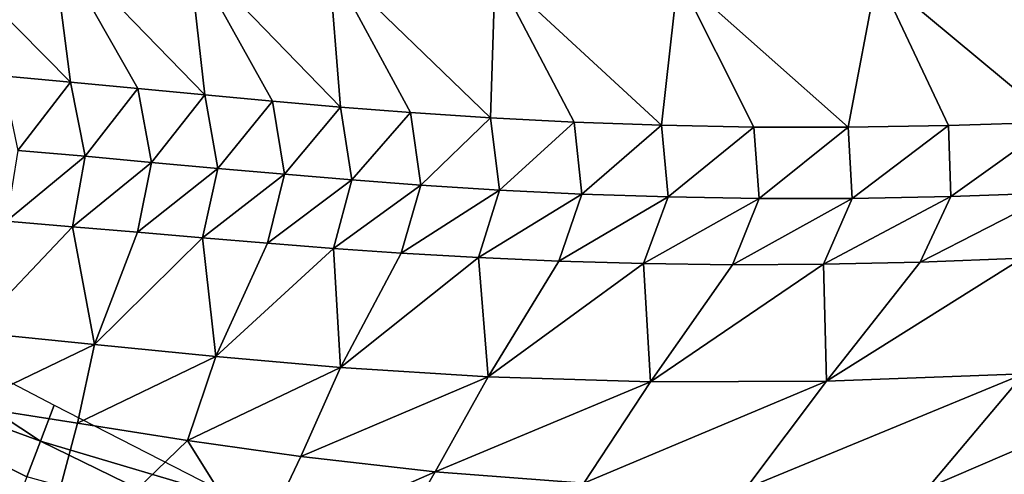
# Model space of a CAD drawing. Units: metres. Extents: x 168.6 to 175.45, y 191.92 to 195.73.
# Drawn here: x 174.29 to 174.45, y 192.8 to 192.87 of the extents above; entities that cross this region are included whole.
import ezdxf

# ---------------------------------------------------------------- set-up
doc = ezdxf.new("R2010")
doc.units = ezdxf.units.M
doc.linetypes.add('AUSGEZOGEN', pattern=[0])
doc.linetypes.add('VERDECKT2_S2', pattern=[0.27, 0.2, -0.07])
doc.layers.add('Felsflächen', color=7, linetype='AUSGEZOGEN', lineweight=25)
doc.layers.add('Standard', color=7, linetype='AUSGEZOGEN', lineweight=25)

msp = doc.modelspace()

# ---------------------------------------------------------------- linework, layer by layer
at = {"layer": 'Felsflächen', "color": 35, "linetype": 'AUSGEZOGEN', "lineweight": 25, "transparency": 33554687}
for points in [[(174.30232, 192.85986, 0.75348), (174.27834, 192.88415, 0.7652), (174.29185, 192.86083, 0.74355)], [(174.27834, 192.88415, 0.7652), (174.30232, 192.85986, 0.75348), (174.29947, 192.88216, 0.78591)], [(174.32299, 192.85789, 0.7735), (174.29947, 192.88216, 0.78591), (174.31267, 192.85887, 0.76347)], [(174.29947, 192.88216, 0.78591), (174.32299, 192.85789, 0.7735), (174.32047, 192.88018, 0.80674)], [(174.29947, 192.88216, 0.78591), (174.30232, 192.85986, 0.75348), (174.31267, 192.85887, 0.76347)], [(174.32047, 192.88018, 0.80674), (174.32299, 192.85789, 0.7735), (174.33336, 192.85693, 0.7835)], [(174.34386, 192.85602, 0.79341), (174.32047, 192.88018, 0.80674), (174.33336, 192.85693, 0.7835)], [(174.32047, 192.88018, 0.80674), (174.34386, 192.85602, 0.79341), (174.34203, 192.8784, 0.82718)], [(174.3669, 192.85436, 0.81374), (174.34203, 192.8784, 0.82718), (174.35459, 192.85518, 0.80316)], [(174.34203, 192.8784, 0.82718), (174.3669, 192.85436, 0.81374), (174.36759, 192.8769, 0.84881)], [(174.34203, 192.8784, 0.82718), (174.34386, 192.85602, 0.79341), (174.35459, 192.85518, 0.80316)], [(174.42633, 192.87645, 0.88557), (174.45363, 192.85371, 0.86652), (174.46059, 192.87786, 0.89992)], [(174.36759, 192.8769, 0.84881), (174.3669, 192.85436, 0.81374), (174.37973, 192.85369, 0.82397)], [(174.39318, 192.85321, 0.83377), (174.36759, 192.8769, 0.84881), (174.37973, 192.85369, 0.82397)], [(174.36759, 192.8769, 0.84881), (174.39318, 192.85321, 0.83377), (174.39576, 192.87616, 0.86866)], [(174.39576, 192.87616, 0.86866), (174.39318, 192.85321, 0.83377), (174.40736, 192.85294, 0.84306)], [(174.39576, 192.87616, 0.86866), (174.42189, 192.85292, 0.85151), (174.42633, 192.87645, 0.88557)], [(174.42189, 192.85292, 0.85151), (174.39576, 192.87616, 0.86866), (174.40736, 192.85294, 0.84306)], [(174.42633, 192.87645, 0.88557), (174.42189, 192.85292, 0.85151), (174.43728, 192.85317, 0.85935)], [(174.45363, 192.85371, 0.86652), (174.42633, 192.87645, 0.88557), (174.43728, 192.85317, 0.85935)], [(174.29425, 192.84935, 0.73259), (174.30232, 192.85986, 0.75348), (174.29185, 192.86083, 0.74355)], [(174.29425, 192.84935, 0.73259), (174.30458, 192.84843, 0.74231), (174.30232, 192.85986, 0.75348)], [(174.30458, 192.84843, 0.74231), (174.31267, 192.85887, 0.76347), (174.30232, 192.85986, 0.75348)], [(174.30458, 192.84843, 0.74231), (174.31479, 192.8475, 0.7521), (174.31267, 192.85887, 0.76347)], [(174.31479, 192.8475, 0.7521), (174.32299, 192.85789, 0.7735), (174.31267, 192.85887, 0.76347)], [(174.31479, 192.8475, 0.7521), (174.32498, 192.84657, 0.76193), (174.32299, 192.85789, 0.7735)], [(174.32498, 192.84657, 0.76193), (174.33336, 192.85693, 0.7835), (174.32299, 192.85789, 0.7735)], [(174.32498, 192.84657, 0.76193), (174.33521, 192.84566, 0.77173), (174.33336, 192.85693, 0.7835)], [(174.33521, 192.84566, 0.77173), (174.34386, 192.85602, 0.79341), (174.33336, 192.85693, 0.7835)], [(174.33521, 192.84566, 0.77173), (174.34557, 192.8448, 0.78144), (174.34386, 192.85602, 0.79341)], [(174.34557, 192.8448, 0.78144), (174.35459, 192.85518, 0.80316), (174.34386, 192.85602, 0.79341)], [(174.34557, 192.8448, 0.78144), (174.35616, 192.84401, 0.79099), (174.35459, 192.85518, 0.80316)], [(174.35616, 192.84401, 0.79099), (174.3669, 192.85436, 0.81374), (174.35459, 192.85518, 0.80316)], [(174.35616, 192.84401, 0.79099), (174.3683, 192.84324, 0.80136), (174.3669, 192.85436, 0.81374)], [(174.3683, 192.84324, 0.80136), (174.37973, 192.85369, 0.82397), (174.3669, 192.85436, 0.81374)], [(174.3683, 192.84324, 0.80136), (174.38095, 192.84262, 0.81139), (174.37973, 192.85369, 0.82397)], [(174.38095, 192.84262, 0.81139), (174.39318, 192.85321, 0.83377), (174.37973, 192.85369, 0.82397)], [(174.38095, 192.84262, 0.81139), (174.3942, 192.84218, 0.82099), (174.39318, 192.85321, 0.83377)], [(174.3942, 192.84218, 0.82099), (174.40736, 192.85294, 0.84306), (174.39318, 192.85321, 0.83377)], [(174.3942, 192.84218, 0.82099), (174.40818, 192.84195, 0.8301), (174.40736, 192.85294, 0.84306)], [(174.40818, 192.84195, 0.8301), (174.42189, 192.85292, 0.85151), (174.40736, 192.85294, 0.84306)], [(174.40818, 192.84195, 0.8301), (174.42248, 192.84196, 0.83838), (174.42189, 192.85292, 0.85151)], [(174.42248, 192.84196, 0.83838), (174.43728, 192.85317, 0.85935), (174.42189, 192.85292, 0.85151)], [(174.42248, 192.84196, 0.83838), (174.43765, 192.84224, 0.84606), (174.43728, 192.85317, 0.85935)], [(174.43765, 192.84224, 0.84606), (174.45363, 192.85371, 0.86652), (174.43728, 192.85317, 0.85935)], [(174.43765, 192.84224, 0.84606), (174.45373, 192.8428, 0.85309), (174.45363, 192.85371, 0.86652)], [(174.29251, 192.83845, 0.72147), (174.30458, 192.84843, 0.74231), (174.29425, 192.84935, 0.73259)], [(174.29251, 192.83845, 0.72147), (174.30262, 192.8376, 0.73099), (174.30458, 192.84843, 0.74231)], [(174.30262, 192.8376, 0.73099), (174.31479, 192.8475, 0.7521), (174.30458, 192.84843, 0.74231)], [(174.30262, 192.8376, 0.73099), (174.31263, 192.83674, 0.74057), (174.31479, 192.8475, 0.7521)], [(174.31263, 192.83674, 0.74057), (174.32498, 192.84657, 0.76193), (174.31479, 192.8475, 0.7521)], [(174.31263, 192.83674, 0.74057), (174.3226, 192.83588, 0.7502), (174.32498, 192.84657, 0.76193)], [(174.3226, 192.83588, 0.7502), (174.33521, 192.84566, 0.77173), (174.32498, 192.84657, 0.76193)], [(174.3226, 192.83588, 0.7502), (174.33262, 192.83504, 0.7598), (174.33521, 192.84566, 0.77173)], [(174.33262, 192.83504, 0.7598), (174.34557, 192.8448, 0.78144), (174.33521, 192.84566, 0.77173)], [(174.33262, 192.83504, 0.7598), (174.34277, 192.83425, 0.7693), (174.34557, 192.8448, 0.78144)], [(174.34277, 192.83425, 0.7693), (174.35616, 192.84401, 0.79099), (174.34557, 192.8448, 0.78144)], [(174.34277, 192.83425, 0.7693), (174.35314, 192.83353, 0.77866), (174.35616, 192.84401, 0.79099)], [(174.35314, 192.83353, 0.77866), (174.3683, 192.84324, 0.80136), (174.35616, 192.84401, 0.79099)], [(174.35314, 192.83353, 0.77866), (174.36503, 192.83283, 0.78881), (174.3683, 192.84324, 0.80136)], [(174.36503, 192.83283, 0.78881), (174.38095, 192.84262, 0.81139), (174.3683, 192.84324, 0.80136)], [(174.36503, 192.83283, 0.78881), (174.37741, 192.83229, 0.79862), (174.38095, 192.84262, 0.81139)], [(174.37741, 192.83229, 0.79862), (174.3942, 192.84218, 0.82099), (174.38095, 192.84262, 0.81139)], [(174.41809, 192.83182, 0.82505), (174.43294, 192.83214, 0.83257), (174.43765, 192.84224, 0.84606)], [(174.41809, 192.83182, 0.82505), (174.43765, 192.84224, 0.84606), (174.42248, 192.84196, 0.83838)], [(174.43294, 192.83214, 0.83257), (174.44869, 192.83274, 0.83946), (174.45373, 192.8428, 0.85309)], [(174.43294, 192.83214, 0.83257), (174.45373, 192.8428, 0.85309), (174.43765, 192.84224, 0.84606)], [(174.37741, 192.83229, 0.79862), (174.3904, 192.83191, 0.80803), (174.3942, 192.84218, 0.82099)], [(174.3904, 192.83191, 0.80803), (174.40818, 192.84195, 0.8301), (174.3942, 192.84218, 0.82099)], [(174.3904, 192.83191, 0.80803), (174.40408, 192.83174, 0.81695), (174.40818, 192.84195, 0.8301)], [(174.40408, 192.83174, 0.81695), (174.41809, 192.83182, 0.82505), (174.42248, 192.84196, 0.83838)], [(174.40408, 192.83174, 0.81695), (174.42248, 192.84196, 0.83838), (174.40818, 192.84195, 0.8301)], [(174.28728, 192.82134, 0.6984), (174.30262, 192.8376, 0.73099), (174.29251, 192.83845, 0.72147)], [(174.24948, 192.8365), (174.29773, 192.80461, 0.00897), (174.24671, 192.82334, 0.02198)], [(174.29773, 192.80461, 0.00897), (174.24948, 192.8365), (174.29981, 192.81011)], [(174.30604, 192.81947, 0.71666), (174.30262, 192.8376, 0.73099), (174.28728, 192.82134, 0.6984)], [(174.30262, 192.8376, 0.73099), (174.30604, 192.81947, 0.71666), (174.31263, 192.83674, 0.74057)], [(174.30604, 192.81947, 0.71666), (174.3226, 192.83588, 0.7502), (174.31263, 192.83674, 0.74057)], [(174.32469, 192.81762, 0.73503), (174.3226, 192.83588, 0.7502), (174.30604, 192.81947, 0.71666)], [(174.3226, 192.83588, 0.7502), (174.32469, 192.81762, 0.73503), (174.33262, 192.83504, 0.7598)], [(174.32469, 192.81762, 0.73503), (174.34277, 192.83425, 0.7693), (174.33262, 192.83504, 0.7598)], [(174.34383, 192.81593, 0.75306), (174.34277, 192.83425, 0.7693), (174.32469, 192.81762, 0.73503)], [(174.34277, 192.83425, 0.7693), (174.34383, 192.81593, 0.75306), (174.35314, 192.83353, 0.77866)], [(174.34383, 192.81593, 0.75306), (174.36503, 192.83283, 0.78881), (174.35314, 192.83353, 0.77866)], [(174.36651, 192.81448, 0.77214), (174.36503, 192.83283, 0.78881), (174.34383, 192.81593, 0.75306)], [(174.36503, 192.83283, 0.78881), (174.36651, 192.81448, 0.77214), (174.37741, 192.83229, 0.79862)], [(174.36651, 192.81448, 0.77214), (174.3904, 192.83191, 0.80803), (174.37741, 192.83229, 0.79862)], [(174.39148, 192.8137, 0.78966), (174.3904, 192.83191, 0.80803), (174.36651, 192.81448, 0.77214)], [(174.3904, 192.83191, 0.80803), (174.39148, 192.8137, 0.78966), (174.40408, 192.83174, 0.81695)], [(174.39148, 192.8137, 0.78966), (174.41809, 192.83182, 0.82505), (174.40408, 192.83174, 0.81695)], [(174.41856, 192.81382, 0.8046), (174.41809, 192.83182, 0.82505), (174.39148, 192.8137, 0.78966)], [(174.41809, 192.83182, 0.82505), (174.41856, 192.81382, 0.8046), (174.43294, 192.83214, 0.83257)], [(174.41856, 192.81382, 0.8046), (174.44869, 192.83274, 0.83946), (174.43294, 192.83214, 0.83257)], [(174.44887, 192.81493, 0.81728), (174.44869, 192.83274, 0.83946), (174.41856, 192.81382, 0.8046)], [(174.29344, 192.7933, 0.02729), (174.24671, 192.82334, 0.02198), (174.29564, 192.79911, 0.01794)], [(174.24671, 192.82334, 0.02198), (174.29773, 192.80461, 0.00897), (174.29564, 192.79911, 0.01794)], [(174.28638, 192.81003, 0.67536), (174.30604, 192.81947, 0.71666), (174.28728, 192.82134, 0.6984)], [(174.28638, 192.81003, 0.67536), (174.30341, 192.80737, 0.69278), (174.30604, 192.81947, 0.71666)], [(174.30341, 192.80737, 0.69278), (174.32469, 192.81762, 0.73503), (174.30604, 192.81947, 0.71666)], [(174.30341, 192.80737, 0.69278), (174.32034, 192.80471, 0.7103), (174.32469, 192.81762, 0.73503)], [(174.32034, 192.80471, 0.7103), (174.34383, 192.81593, 0.75306), (174.32469, 192.81762, 0.73503)], [(174.32034, 192.80471, 0.7103), (174.33774, 192.80222, 0.7275), (174.34383, 192.81593, 0.75306)], [(174.33774, 192.80222, 0.7275), (174.36651, 192.81448, 0.77214), (174.34383, 192.81593, 0.75306)], [(174.43414, 192.7974, 0.78877), (174.46135, 192.79798, 0.79874), (174.4783, 192.81646, 0.82773)], [(174.43414, 192.7974, 0.78877), (174.4783, 192.81646, 0.82773), (174.44887, 192.81493, 0.81728)], [(174.33774, 192.80222, 0.7275), (174.35841, 192.79985, 0.7457), (174.36651, 192.81448, 0.77214)], [(174.35841, 192.79985, 0.7457), (174.39148, 192.8137, 0.78966), (174.36651, 192.81448, 0.77214)], [(174.35841, 192.79985, 0.7457), (174.38126, 192.79813, 0.76241), (174.39148, 192.8137, 0.78966)], [(174.38126, 192.79813, 0.76241), (174.40616, 192.79729, 0.77667), (174.41856, 192.81382, 0.8046)], [(174.38126, 192.79813, 0.76241), (174.41856, 192.81382, 0.8046), (174.39148, 192.8137, 0.78966)], [(174.40616, 192.79729, 0.77667), (174.43414, 192.7974, 0.78877), (174.44887, 192.81493, 0.81728)], [(174.40616, 192.79729, 0.77667), (174.44887, 192.81493, 0.81728), (174.41856, 192.81382, 0.8046)], [(174.2966, 192.7817, 0.64473), (174.28638, 192.81003, 0.67536), (174.26911, 192.78976, 0.61342)], [(174.28638, 192.81003, 0.67536), (174.2966, 192.7817, 0.64473), (174.30341, 192.80737, 0.69278)], [(174.32839, 192.79545), (174.29773, 192.80461, 0.00897), (174.29981, 192.81011)], [(174.2966, 192.7817, 0.64473), (174.32034, 192.80471, 0.7103), (174.30341, 192.80737, 0.69278)], [(174.32616, 192.79069, 0.00789), (174.29564, 192.79911, 0.01794), (174.29773, 192.80461, 0.00897)], [(174.32034, 192.80471, 0.7103), (174.2966, 192.7817, 0.64473), (174.33086, 192.78774, 0.70176)], [(174.32839, 192.79545), (174.32616, 192.79069, 0.00789), (174.29773, 192.80461, 0.00897)], [(174.32034, 192.80471, 0.7103), (174.33086, 192.78774, 0.70176), (174.33774, 192.80222, 0.7275)], [(174.33086, 192.78774, 0.70176), (174.35841, 192.79985, 0.7457), (174.33774, 192.80222, 0.7275)], [(174.33086, 192.78774, 0.70176), (174.3496, 192.78457, 0.71908), (174.35841, 192.79985, 0.7457)], [(174.3496, 192.78457, 0.71908), (174.38126, 192.79813, 0.76241), (174.35841, 192.79985, 0.7457)]]:
    msp.add_3dface(points, dxfattribs=at)
at = {"layer": 'Standard', "color": 5, "linetype": 'VERDECKT2_S2', "lineweight": 25, "transparency": 33554687}
msp.add_3dface([(173.33307, 193.53696), (174.39373, 192.4763), (175.45439, 193.53696), (174.39373, 194.59762)], dxfattribs=at)

doc.saveas('drawing.dxf')
